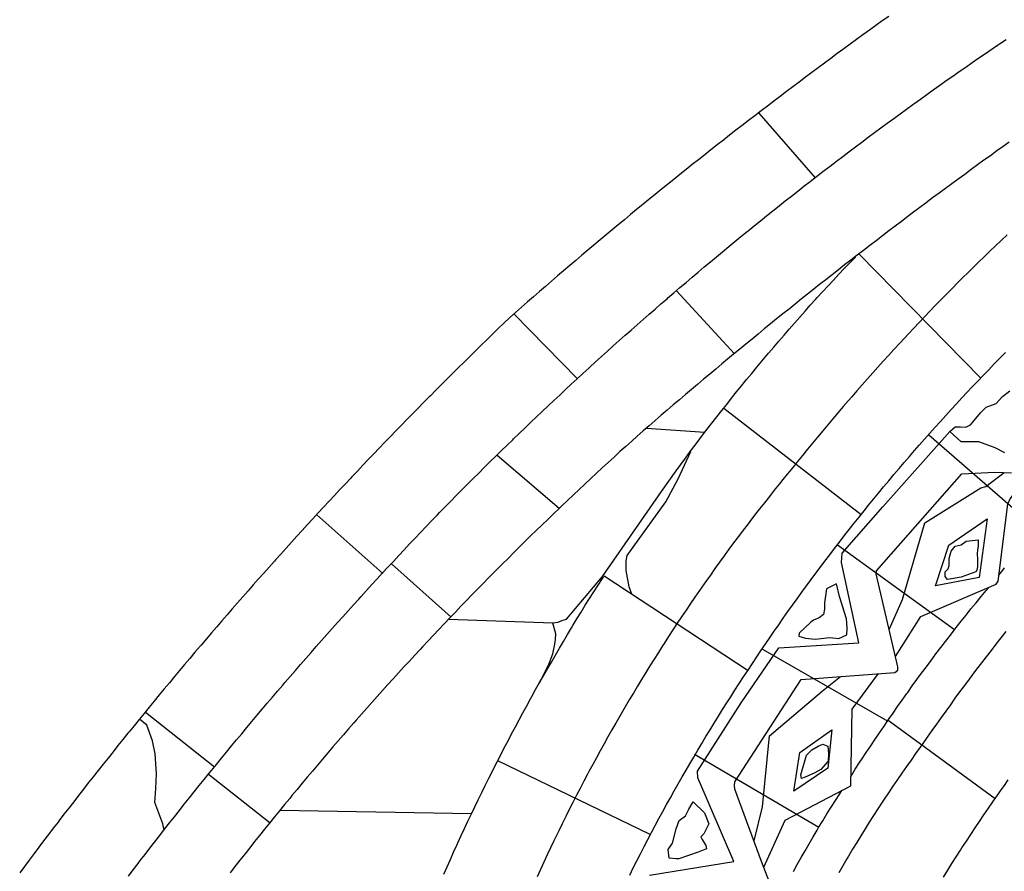
# Model space of a CAD drawing. Extents: x -2238.3 to -2178.8, y 8 to 50.
# Drawn here: x -2200.4 to -2199.1, y 30.2 to 31.2 of the extents above; entities that cross this region are included whole.
import ezdxf

# ---------------------------------------------------------------- set-up
doc = ezdxf.new("R2010")
doc.units = 0
doc.header["$LTSCALE"] = 50
for name, color, linetype in [('ASHLAR', 3, 'Continuous'), ('DAMAGE', 9, 'Continuous'), ('MAJOR', 1, 'Continuous'), ('MINOR', 40, 'Continuous'), ('OUTLINE', 7, 'Continuous'), ('REPETITIVE', 5, 'Continuous')]:
    doc.layers.add(name, color=color, linetype=linetype)

msp = doc.modelspace()

# ---------------------------------------------------------------- linework, layer by layer
at = {"layer": 'ASHLAR', "color": 3, "linetype": 'Continuous'}
for points in [[(-2199.4379, 31.1229, 4951.8581), (-2199.367, 31.0413, 4951.8347)], [(-2199.5415, 30.6725, 4951.7293), (-2199.5357, 30.6806, 4951.729), (-2199.5298, 30.6887, 4951.7288), (-2199.5239, 30.6968, 4951.7285), (-2199.5179, 30.7048, 4951.7282), (-2199.5119, 30.7128, 4951.728), (-2199.5059, 30.7208, 4951.7277), (-2199.4998, 30.7287, 4951.7274), (-2199.4967, 30.7327, 4951.7273), (-2199.4905, 30.7406, 4951.7274), (-2199.4843, 30.7484, 4951.7275), (-2199.4781, 30.7563, 4951.7276), (-2199.4719, 30.7641, 4951.7277), (-2199.4656, 30.7719, 4951.7278), (-2199.4594, 30.7797, 4951.728), (-2199.4531, 30.7875, 4951.7281), (-2199.4467, 30.7952, 4951.7282), (-2199.4404, 30.8029, 4951.7283), (-2199.434, 30.8106, 4951.7284), (-2199.432, 30.813, 4951.7284), (-2199.4255, 30.8206, 4951.7286), (-2199.419, 30.8283, 4951.7287), (-2199.4125, 30.8359, 4951.7288), (-2199.406, 30.8434, 4951.7289), (-2199.3994, 30.851, 4951.729), (-2199.3929, 30.8585, 4951.7292), (-2199.3862, 30.866, 4951.7293), (-2199.3796, 30.8735, 4951.7294), (-2199.373, 30.881, 4951.7295), (-2199.3663, 30.8884, 4951.7296), (-2199.3642, 30.8907, 4951.7297), (-2199.3575, 30.8981, 4951.7299), (-2199.3507, 30.9055, 4951.7301), (-2199.3439, 30.9128, 4951.7302), (-2199.3371, 30.9201, 4951.7304), (-2199.3302, 30.9274, 4951.7306), (-2199.3232, 30.9346, 4951.7308), (-2199.3162, 30.9417, 4951.731), (-2199.3161, 30.9418, 4951.731)], [(-2199.3115, 30.9454, 4951.814), (-2199.1583, 30.7894, 4951.6314)], [(-2199.4684, 30.8199, 4951.8094), (-2199.5412, 30.8993, 4951.8304)], [(-2199.6657, 30.7886, 4951.828), (-2199.7457, 30.8701, 4951.8507)], [(-2199.3091, 30.6172, 4951.6284), (-2199.4818, 30.7511, 4951.7275)], [(-2199.5055, 30.7208, 4951.7251), (-2199.5789, 30.7261, 4951.7338)], [(-2199.224, 30.7181, 4951.5864), (-2199.0863, 30.5983, 4951.446)], [(-2199.6889, 30.6253, 4951.8021), (-2199.7668, 30.6919, 4951.8269)], [(-2199.5973, 30.5174, 4951.7388), (-2199.6007, 30.5268, 4951.7193), (-2199.6047, 30.5471, 4951.7222), (-2199.6047, 30.5523, 4951.7222), (-2199.6045, 30.5593, 4951.7222), (-2199.6034, 30.5662, 4951.7224), (-2199.5548, 30.6338, 4951.7232), (-2199.5392, 30.6624, 4951.7232), (-2199.5233, 30.6969, 4951.7231)], [(-2199.7135, 30.4056, 4951.7293), (-2199.7023, 30.4279, 4951.7261), (-2199.6967, 30.4421, 4951.7261), (-2199.6941, 30.4543, 4951.7261), (-2199.6934, 30.4602, 4951.7261), (-2199.6932, 30.4676, 4951.7261), (-2199.6969, 30.4809, 4951.7261), (-2199.6962, 30.4814, 4951.7261), (-2199.6902, 30.4823, 4951.7261), (-2199.6854, 30.4844, 4951.7261), (-2199.6798, 30.4861, 4951.7261), (-2199.6345, 30.5398, 4951.7271), (-2199.5603, 30.6467, 4951.7293), (-2199.5415, 30.6725, 4951.7293)], [(-2199.9936, 30.6172, 4951.8359), (-2199.9108, 30.5436, 4951.8253)], [(-2199.1917, 30.4723, 4951.446), (-2199.3388, 30.5791, 4951.5838)], [(-2199.8999, 30.5554, 4951.8255), (-2199.8249, 30.4885, 4951.7979)], [(-2199.6322, 30.5403, 4951.7249), (-2199.4511, 30.4214, 4951.625)], [(-2199.8338, 30.165, 4951.7216), (-2199.8298, 30.1742, 4951.7217), (-2199.8257, 30.1833, 4951.7217), (-2199.8216, 30.1925, 4951.7218), (-2199.8175, 30.2016, 4951.7219), (-2199.8162, 30.2044, 4951.7219), (-2199.812, 30.2135, 4951.722), (-2199.8078, 30.2226, 4951.722), (-2199.8036, 30.2316, 4951.7221), (-2199.7993, 30.2407, 4951.7222), (-2199.795, 30.2497, 4951.7222), (-2199.7906, 30.2587, 4951.7223), (-2199.7862, 30.2677, 4951.7224), (-2199.7818, 30.2767, 4951.7224), (-2199.7774, 30.2856, 4951.7225), (-2199.7729, 30.2946, 4951.7226), (-2199.7715, 30.2974, 4951.7226), (-2199.767, 30.3063, 4951.7227), (-2199.7624, 30.3152, 4951.7227), (-2199.7579, 30.3241, 4951.7228), (-2199.7532, 30.3329, 4951.7229), (-2199.7486, 30.3418, 4951.723), (-2199.7439, 30.3506, 4951.723), (-2199.7392, 30.3594, 4951.7231), (-2199.7344, 30.3682, 4951.7232), (-2199.7296, 30.377, 4951.7233), (-2199.7248, 30.3858, 4951.7233), (-2199.7233, 30.3885, 4951.7234), (-2199.7185, 30.3973, 4951.7235), (-2199.7136, 30.406, 4951.7235), (-2199.7086, 30.4147, 4951.7236), (-2199.7037, 30.4234, 4951.7237), (-2199.6987, 30.432, 4951.7238), (-2199.6936, 30.4407, 4951.7239), (-2199.6886, 30.4493, 4951.724), (-2199.6835, 30.4579, 4951.724), (-2199.6784, 30.4665, 4951.7241), (-2199.6733, 30.4751, 4951.7242), (-2199.6717, 30.4778, 4951.7242), (-2199.6665, 30.4863, 4951.7249), (-2199.6613, 30.4949, 4951.7256), (-2199.656, 30.5034, 4951.7263), (-2199.6506, 30.5118, 4951.727), (-2199.6453, 30.5202, 4951.7277), (-2199.6398, 30.5286, 4951.7284), (-2199.6343, 30.537, 4951.7291), (-2199.6325, 30.5398, 4951.7293)], [(-2199.6969, 30.4809, 4951.7215), (-2199.8279, 30.4853, 4951.7213)], [(-2199.4332, 30.4483, 4951.5838), (-2199.2754, 30.3576, 4951.4387)], [(-2200.2091, 30.369, 4951.8279), (-2200.1224, 30.3001, 4951.8222)], [(-2199.1403, 30.2599, 4951.2997), (-2199.2749, 30.3584, 4951.3887)], [(-2199.5742, 30.2147, 4951.6215), (-2199.766, 30.3077, 4951.7227)], [(-2199.3624, 30.2237, 4951.439), (-2199.5186, 30.3154, 4951.5851)], [(-2200.1298, 30.291, 4951.8221), (-2200.0523, 30.2297, 4951.7926)], [(-2199.7986, 30.2409, 4951.7208), (-2200.0401, 30.245, 4951.7215)]]:
    msp.add_polyline3d(points, dxfattribs=at)
at = {"layer": 'DAMAGE', "linetype": 'Continuous'}
for points in [[(-2199.1282, 30.6953, 4951.5568), (-2199.1404, 30.7017, 4951.5616), (-2199.1608, 30.7093, 4951.5749), (-2199.1834, 30.7093, 4951.5749), (-2199.1974, 30.7222, 4951.5718), (-2199.1974, 30.7222, 4951.5718), (-2199.1909, 30.728, 4951.5754), (-2199.1841, 30.728, 4951.5786), (-2199.1774, 30.7274, 4951.5804), (-2199.1713, 30.7306, 4951.5808), (-2199.1585, 30.7459, 4951.5835), (-2199.1516, 30.7528, 4951.5836), (-2199.139, 30.7573, 4951.5892), (-2199.1311, 30.7662, 4951.592), (-2199.1222, 30.7734, 4951.5899)], [(-2200.1855, 30.2203, 4951.8214), (-2200.1872, 30.2284, 4951.8214), (-2200.1974, 30.2552, 4951.8284), (-2200.1962, 30.273, 4951.8266), (-2200.1955, 30.2914, 4951.8223), (-2200.1971, 30.3165, 4951.8214), (-2200.2004, 30.3327, 4951.8223), (-2200.2074, 30.3525, 4951.8223), (-2200.2166, 30.3599, 4951.8277)]]:
    msp.add_polyline3d(points, dxfattribs=at)
at = {"layer": 'MAJOR', "color": 1, "linetype": 'Continuous'}
for points in [[(-2199.2743, 31.2445, 4951.8629), (-2199.2824, 31.2388, 4951.8626), (-2199.2905, 31.233, 4951.8624), (-2199.2986, 31.2271, 4951.8622), (-2199.3067, 31.2213, 4951.8619), (-2199.3148, 31.2154, 4951.8617), (-2199.3229, 31.2095, 4951.8614), (-2199.3309, 31.2036, 4951.8612), (-2199.339, 31.1977, 4951.861), (-2199.347, 31.1917, 4951.8607), (-2199.3551, 31.1858, 4951.8605), (-2199.3631, 31.1798, 4951.8602), (-2199.3711, 31.1738, 4951.86), (-2199.3791, 31.1679, 4951.8598), (-2199.3871, 31.1619, 4951.8595), (-2199.3951, 31.1559, 4951.8593), (-2199.403, 31.1499, 4951.859), (-2199.411, 31.1439, 4951.8588), (-2199.4189, 31.1378, 4951.8586), (-2199.4269, 31.1318, 4951.8584), (-2199.4348, 31.1257, 4951.8582), (-2199.4428, 31.1196, 4951.858), (-2199.4507, 31.1135, 4951.8578), (-2199.4586, 31.1074, 4951.8575), (-2199.4665, 31.1012, 4951.8573), (-2199.4744, 31.0951, 4951.8571), (-2199.4822, 31.0889, 4951.8569), (-2199.4901, 31.0828, 4951.8567), (-2199.498, 31.0766, 4951.8565), (-2199.5058, 31.0704, 4951.8562), (-2199.5137, 31.0642, 4951.856), (-2199.5214, 31.058, 4951.8558), (-2199.5292, 31.0518, 4951.8556), (-2199.537, 31.0455, 4951.8554), (-2199.5448, 31.0393, 4951.8553), (-2199.5526, 31.033, 4951.8551), (-2199.5604, 31.0267, 4951.8549), (-2199.5681, 31.0204, 4951.8547), (-2199.5759, 31.0141, 4951.8545), (-2199.5836, 31.0078, 4951.8543), (-2199.5914, 31.0014, 4951.8541), (-2199.5991, 30.9951, 4951.8539), (-2199.6068, 30.9887, 4951.8537), (-2199.6145, 30.9823, 4951.8536), (-2199.6222, 30.9759, 4951.8534), (-2199.6299, 30.9695, 4951.8532), (-2199.6374, 30.9632, 4951.853), (-2199.6451, 30.9568, 4951.8528), (-2199.6527, 30.9503, 4951.8527), (-2199.6604, 30.9439, 4951.8525), (-2199.668, 30.9374, 4951.8523), (-2199.6756, 30.9309, 4951.8522), (-2199.6832, 30.9244, 4951.852), (-2199.6908, 30.9179, 4951.8519), (-2199.6984, 30.9114, 4951.8517), (-2199.706, 30.9048, 4951.8515), (-2199.7135, 30.8983, 4951.8514), (-2199.7211, 30.8917, 4951.8512), (-2199.7286, 30.8852, 4951.8511), (-2199.7361, 30.8786, 4951.8509), (-2199.7437, 30.872, 4951.8507), (-2199.7511, 30.8655, 4951.8506), (-2199.7583, 30.8585, 4951.8501), (-2199.7655, 30.8516, 4951.8496), (-2199.7727, 30.8446, 4951.8491), (-2199.7798, 30.8377, 4951.8486), (-2199.787, 30.8307, 4951.8482), (-2199.7941, 30.8237, 4951.8477), (-2199.8013, 30.8167, 4951.8472), (-2199.8084, 30.8096, 4951.8467), (-2199.8155, 30.8026, 4951.8462), (-2199.8226, 30.7956, 4951.8457), (-2199.8297, 30.7885, 4951.8453), (-2199.8367, 30.7814, 4951.8448), (-2199.8438, 30.7743, 4951.8443), (-2199.8508, 30.7672, 4951.8438), (-2199.8523, 30.7658, 4951.8437), (-2199.8593, 30.7587, 4951.8433), (-2199.8663, 30.7516, 4951.8429), (-2199.8733, 30.7444, 4951.8425), (-2199.8803, 30.7373, 4951.8421), (-2199.8873, 30.7301, 4951.8417), (-2199.8943, 30.7229, 4951.8413), (-2199.9012, 30.7158, 4951.8409), (-2199.9081, 30.7086, 4951.8405), (-2199.9151, 30.7013, 4951.8401), (-2199.922, 30.6941, 4951.8397), (-2199.9289, 30.6869, 4951.8393), (-2199.9358, 30.6796, 4951.8389), (-2199.9427, 30.6724, 4951.8385), (-2199.9495, 30.6651, 4951.8381), (-2199.9509, 30.6636, 4951.838), (-2199.9578, 30.6563, 4951.8377), (-2199.9646, 30.649, 4951.8373), (-2199.9714, 30.6417, 4951.837), (-2199.9783, 30.6344, 4951.8367), (-2199.9851, 30.627, 4951.8363), (-2199.9918, 30.6197, 4951.836), (-2199.9986, 30.6123, 4951.8357), (-2200.0054, 30.605, 4951.8354), (-2200.0121, 30.5976, 4951.835), (-2200.0188, 30.5902, 4951.8347), (-2200.0256, 30.5828, 4951.8344), (-2200.0323, 30.5754, 4951.8341), (-2200.039, 30.5679, 4951.8337), (-2200.0456, 30.5605, 4951.8334), (-2200.047, 30.5589, 4951.8333), (-2200.0537, 30.5514, 4951.8331), (-2200.0604, 30.544, 4951.8328), (-2200.067, 30.5365, 4951.8326), (-2200.0736, 30.529, 4951.8323), (-2200.0802, 30.5215, 4951.8321), (-2200.0868, 30.514, 4951.8318), (-2200.0934, 30.5065, 4951.8316), (-2200.1, 30.4989, 4951.8313), (-2200.1065, 30.4914, 4951.8311), (-2200.1131, 30.4838, 4951.8308), (-2200.1196, 30.4762, 4951.8306), (-2200.1261, 30.4686, 4951.8303), (-2200.1326, 30.461, 4951.8301), (-2200.1391, 30.4534, 4951.8298), (-2200.1405, 30.4518, 4951.8298), (-2200.147, 30.4442, 4951.8296), (-2200.1534, 30.4365, 4951.8294), (-2200.1599, 30.4289, 4951.8293), (-2200.1663, 30.4212, 4951.8291), (-2200.1727, 30.4136, 4951.8289), (-2200.1791, 30.4059, 4951.8288), (-2200.1855, 30.3982, 4951.8286), (-2200.1919, 30.3905, 4951.8284), (-2200.1983, 30.3828, 4951.8282), (-2200.2046, 30.375, 4951.8281), (-2200.2109, 30.3673, 4951.8279), (-2200.2173, 30.3596, 4951.8277), (-2200.2236, 30.3518, 4951.8276), (-2200.2299, 30.344, 4951.8274), (-2200.2312, 30.3423, 4951.8274), (-2200.2375, 30.3346, 4951.8273), (-2200.2438, 30.3268, 4951.8272), (-2200.25, 30.319, 4951.8271), (-2200.2563, 30.3111, 4951.827), (-2200.2625, 30.3033, 4951.8269), (-2200.2687, 30.2955, 4951.8268), (-2200.2749, 30.2876, 4951.8267), (-2200.2811, 30.2798, 4951.8266), (-2200.2872, 30.2719, 4951.8265), (-2200.2934, 30.264, 4951.8264), (-2200.2995, 30.2561, 4951.8263), (-2200.3056, 30.2482, 4951.8262), (-2200.3118, 30.2403, 4951.8261), (-2200.3179, 30.2324, 4951.826), (-2200.3192, 30.2306, 4951.826), (-2200.3253, 30.2227, 4951.826), (-2200.3313, 30.2147, 4951.826), (-2200.3374, 30.2068, 4951.826), (-2200.3434, 30.1988, 4951.826), (-2200.3494, 30.1908, 4951.8259), (-2200.3554, 30.1828, 4951.8259), (-2200.3614, 30.1748, 4951.8259), (-2200.3674, 30.1668, 4951.8259)], [(-2200.2305, 30.1625, 4951.8209), (-2200.2245, 30.1705, 4951.8209), (-2200.2184, 30.1784, 4951.821), (-2200.2157, 30.182, 4951.821), (-2200.2096, 30.1899, 4951.8211), (-2200.2035, 30.1978, 4951.8212), (-2200.1974, 30.2058, 4951.8212), (-2200.1913, 30.2137, 4951.8213), (-2200.1851, 30.2215, 4951.8214), (-2200.179, 30.2294, 4951.8215), (-2200.1728, 30.2373, 4951.8216), (-2200.1666, 30.2451, 4951.8216), (-2200.1604, 30.253, 4951.8217), (-2200.1541, 30.2608, 4951.8218), (-2200.1479, 30.2686, 4951.8219), (-2200.1417, 30.2764, 4951.822), (-2200.1354, 30.2842, 4951.822), (-2200.1291, 30.292, 4951.8221), (-2200.1263, 30.2955, 4951.8221), (-2200.12, 30.3032, 4951.8222), (-2200.1137, 30.311, 4951.8223), (-2200.1073, 30.3187, 4951.8224), (-2200.101, 30.3264, 4951.8225), (-2200.0946, 30.3341, 4951.8226), (-2200.0882, 30.3418, 4951.8227), (-2200.0818, 30.3495, 4951.8228), (-2200.0754, 30.3572, 4951.8229), (-2200.069, 30.3648, 4951.8229), (-2200.0625, 30.3725, 4951.823), (-2200.0561, 30.3801, 4951.8231), (-2200.0496, 30.3878, 4951.8232), (-2200.0431, 30.3954, 4951.8233), (-2200.0366, 30.403, 4951.8234), (-2200.0337, 30.4063, 4951.8234), (-2200.0272, 30.4139, 4951.8235), (-2200.0206, 30.4215, 4951.8236), (-2200.0141, 30.429, 4951.8237), (-2200.0075, 30.4366, 4951.8238), (-2200.0009, 30.4441, 4951.8239), (-2199.9943, 30.4516, 4951.824), (-2199.9877, 30.4591, 4951.8241), (-2199.9811, 30.4666, 4951.8242), (-2199.9744, 30.4741, 4951.8243), (-2199.9678, 30.4816, 4951.8244), (-2199.9611, 30.489, 4951.8245), (-2199.9544, 30.4964, 4951.8246), (-2199.9477, 30.5039, 4951.8247), (-2199.941, 30.5113, 4951.8248), (-2199.938, 30.5146, 4951.8249), (-2199.9313, 30.522, 4951.825), (-2199.9245, 30.5294, 4951.8251), (-2199.9178, 30.5367, 4951.8252), (-2199.911, 30.5441, 4951.8253), (-2199.9042, 30.5514, 4951.8254), (-2199.8974, 30.5587, 4951.8255), (-2199.8906, 30.566, 4951.8257), (-2199.8837, 30.5733, 4951.8258), (-2199.8769, 30.5806, 4951.8259), (-2199.87, 30.5879, 4951.826), (-2199.8631, 30.5952, 4951.8261), (-2199.8562, 30.6024, 4951.8262), (-2199.8493, 30.6096, 4951.8263), (-2199.8424, 30.6169, 4951.8264), (-2199.8393, 30.6201, 4951.8265), (-2199.8323, 30.6272, 4951.8265), (-2199.8253, 30.6344, 4951.8266), (-2199.8183, 30.6415, 4951.8266), (-2199.8113, 30.6486, 4951.8266), (-2199.8042, 30.6557, 4951.8267), (-2199.7971, 30.6628, 4951.8267), (-2199.7901, 30.6698, 4951.8268), (-2199.783, 30.6769, 4951.8268), (-2199.7759, 30.6839, 4951.8268), (-2199.7687, 30.6909, 4951.8269), (-2199.7616, 30.6979, 4951.8269), (-2199.7544, 30.7049, 4951.827), (-2199.7472, 30.7118, 4951.827), (-2199.7462, 30.7129, 4951.827), (-2199.739, 30.7198, 4951.8271), (-2199.7318, 30.7268, 4951.8272), (-2199.7246, 30.7337, 4951.8273), (-2199.7173, 30.7406, 4951.8274), (-2199.7101, 30.7475, 4951.8275), (-2199.7028, 30.7543, 4951.8275), (-2199.6955, 30.7612, 4951.8276), (-2199.6882, 30.768, 4951.8277), (-2199.6809, 30.7749, 4951.8278), (-2199.6736, 30.7817, 4951.8279), (-2199.6662, 30.7884, 4951.828), (-2199.6589, 30.7952, 4951.8281), (-2199.6515, 30.802, 4951.8282), (-2199.6504, 30.803, 4951.8282), (-2199.643, 30.8097, 4951.8283), (-2199.6356, 30.8164, 4951.8284), (-2199.6282, 30.8231, 4951.8286), (-2199.6208, 30.8298, 4951.8287), (-2199.6133, 30.8365, 4951.8289), (-2199.6058, 30.8432, 4951.829), (-2199.5984, 30.8498, 4951.8291), (-2199.5909, 30.8564, 4951.8293), (-2199.5834, 30.863, 4951.8294), (-2199.5758, 30.8696, 4951.8295), (-2199.5683, 30.8762, 4951.8297), (-2199.5608, 30.8828, 4951.8298), (-2199.5532, 30.8893, 4951.8299), (-2199.5521, 30.8903, 4951.83), (-2199.5445, 30.8968, 4951.8302), (-2199.5369, 30.9033, 4951.8303), (-2199.5293, 30.9098, 4951.8305), (-2199.5217, 30.9163, 4951.8307), (-2199.514, 30.9227, 4951.8309), (-2199.5064, 30.9292, 4951.8311), (-2199.4987, 30.9356, 4951.8313), (-2199.491, 30.942, 4951.8314), (-2199.4833, 30.9484, 4951.8316), (-2199.4756, 30.9548, 4951.8318), (-2199.4679, 30.9611, 4951.832), (-2199.4602, 30.9674, 4951.8322), (-2199.4524, 30.9738, 4951.8324), (-2199.4513, 30.9747, 4951.8324), (-2199.4435, 30.981, 4951.8326), (-2199.4357, 30.9873, 4951.8329), (-2199.428, 30.9936, 4951.8331), (-2199.4201, 30.9998, 4951.8333), (-2199.4123, 31.006, 4951.8336), (-2199.4045, 31.0123, 4951.8338), (-2199.3966, 31.0185, 4951.834), (-2199.3888, 31.0246, 4951.8342), (-2199.3809, 31.0308, 4951.8345), (-2199.373, 31.0369, 4951.8347), (-2199.3651, 31.0431, 4951.8349), (-2199.3572, 31.0492, 4951.8352), (-2199.3493, 31.0553, 4951.8354), (-2199.3481, 31.0562, 4951.8354), (-2199.3402, 31.0622, 4951.8357), (-2199.3322, 31.0683, 4951.836), (-2199.3243, 31.0743, 4951.8363), (-2199.3163, 31.0804, 4951.8366), (-2199.3083, 31.0864, 4951.8368), (-2199.3003, 31.0924, 4951.8371), (-2199.2922, 31.0983, 4951.8374), (-2199.2842, 31.1043, 4951.8377), (-2199.2762, 31.1102, 4951.838), (-2199.2681, 31.1161, 4951.8382), (-2199.26, 31.122, 4951.8385), (-2199.2519, 31.1279, 4951.8388), (-2199.2438, 31.1338, 4951.8391), (-2199.2427, 31.1346, 4951.8391), (-2199.2345, 31.1405, 4951.8394), (-2199.2264, 31.1463, 4951.8398), (-2199.2183, 31.1521, 4951.8401), (-2199.2101, 31.1579, 4951.8404), (-2199.202, 31.1637, 4951.8408), (-2199.1938, 31.1694, 4951.8411), (-2199.1856, 31.1752, 4951.8414), (-2199.1774, 31.1809, 4951.8417), (-2199.1692, 31.1866, 4951.8421), (-2199.1609, 31.1923, 4951.8424), (-2199.1527, 31.1979, 4951.8427), (-2199.1444, 31.2036, 4951.843), (-2199.1362, 31.2092, 4951.8434), (-2199.135, 31.21, 4951.8434), (-2199.1267, 31.2156, 4951.8438)], [(-2199.1227, 31.0863, 4951.8194), (-2199.1302, 31.081, 4951.8192), (-2199.1383, 31.0752, 4951.819), (-2199.1464, 31.0693, 4951.8187), (-2199.1546, 31.0635, 4951.8185), (-2199.1627, 31.0576, 4951.8183), (-2199.1707, 31.0517, 4951.8181), (-2199.1788, 31.0458, 4951.8178), (-2199.1869, 31.0399, 4951.8176), (-2199.1949, 31.034, 4951.8174), (-2199.203, 31.028, 4951.8172), (-2199.211, 31.0221, 4951.8169), (-2199.2191, 31.0161, 4951.8167), (-2199.2271, 31.0101, 4951.8165), (-2199.2351, 31.0042, 4951.8163), (-2199.2431, 30.9982, 4951.816), (-2199.2504, 30.9926, 4951.8158), (-2199.2584, 30.9866, 4951.8156), (-2199.2664, 30.9805, 4951.8154), (-2199.2743, 30.9745, 4951.8151), (-2199.2823, 30.9684, 4951.8149), (-2199.2902, 30.9623, 4951.8147), (-2199.2982, 30.9563, 4951.8144), (-2199.3061, 30.9501, 4951.8142), (-2199.314, 30.944, 4951.814), (-2199.3219, 30.9379, 4951.8137), (-2199.3298, 30.9317, 4951.8135), (-2199.3377, 30.9256, 4951.8133), (-2199.3455, 30.9194, 4951.8131), (-2199.3534, 30.9132, 4951.8128), (-2199.3612, 30.907, 4951.8126), (-2199.3685, 30.9013, 4951.8124), (-2199.3763, 30.8951, 4951.8122), (-2199.3841, 30.8889, 4951.8119), (-2199.3919, 30.8826, 4951.8117), (-2199.3997, 30.8763, 4951.8114), (-2199.4075, 30.8701, 4951.8112), (-2199.4153, 30.8638, 4951.811), (-2199.423, 30.8575, 4951.8107), (-2199.4308, 30.8512, 4951.8105), (-2199.4385, 30.8448, 4951.8103), (-2199.4463, 30.8385, 4951.81), (-2199.454, 30.8322, 4951.8098), (-2199.4617, 30.8258, 4951.8096), (-2199.4694, 30.8194, 4951.8093), (-2199.4771, 30.813, 4951.8091), (-2199.4842, 30.8071, 4951.8089), (-2199.4919, 30.8007, 4951.8087), (-2199.4995, 30.7943, 4951.8084), (-2199.5072, 30.7879, 4951.8082), (-2199.5148, 30.7814, 4951.808), (-2199.5225, 30.775, 4951.8077), (-2199.5301, 30.7685, 4951.8075), (-2199.5377, 30.762, 4951.8072), (-2199.5453, 30.7555, 4951.807), (-2199.5529, 30.749, 4951.8068), (-2199.5605, 30.7425, 4951.8065), (-2199.5681, 30.736, 4951.8063), (-2199.5756, 30.7294, 4951.8061), (-2199.5831, 30.7228, 4951.8058), (-2199.5907, 30.7162, 4951.8056), (-2199.5975, 30.7101, 4951.8054), (-2199.605, 30.7034, 4951.8051), (-2199.6124, 30.6968, 4951.8048), (-2199.6198, 30.69, 4951.8046), (-2199.6272, 30.6833, 4951.8043), (-2199.6346, 30.6765, 4951.8041), (-2199.6419, 30.6697, 4951.8038), (-2199.6492, 30.6629, 4951.8036), (-2199.6565, 30.656, 4951.8033), (-2199.6638, 30.6492, 4951.803), (-2199.671, 30.6423, 4951.8028), (-2199.6783, 30.6354, 4951.8025), (-2199.6855, 30.6285, 4951.8023), (-2199.6888, 30.6253, 4951.8021), (-2199.6961, 30.6184, 4951.8019), (-2199.7033, 30.6115, 4951.8017), (-2199.7104, 30.6045, 4951.8015), (-2199.7176, 30.5975, 4951.8012), (-2199.7248, 30.5906, 4951.801), (-2199.7319, 30.5835, 4951.8008), (-2199.739, 30.5765, 4951.8005), (-2199.7461, 30.5695, 4951.8003), (-2199.7532, 30.5624, 4951.8001), (-2199.7603, 30.5554, 4951.7999), (-2199.7673, 30.5483, 4951.7996), (-2199.7744, 30.5412, 4951.7994), (-2199.7776, 30.5379, 4951.7993), (-2199.7846, 30.5308, 4951.7991), (-2199.7916, 30.5236, 4951.7989), (-2199.7986, 30.5164, 4951.7987), (-2199.8055, 30.5093, 4951.7985), (-2199.8125, 30.5021, 4951.7983), (-2199.8194, 30.4948, 4951.7981), (-2199.8263, 30.4876, 4951.7979), (-2199.8332, 30.4804, 4951.7977), (-2199.8401, 30.4731, 4951.7975), (-2199.8469, 30.4658, 4951.7973), (-2199.8538, 30.4585, 4951.7971), (-2199.8606, 30.4512, 4951.7969), (-2199.8637, 30.4478, 4951.7968), (-2199.8705, 30.4405, 4951.7967), (-2199.8773, 30.4332, 4951.7965), (-2199.8841, 30.4258, 4951.7963), (-2199.8908, 30.4184, 4951.7962), (-2199.8975, 30.411, 4951.796), (-2199.9042, 30.4036, 4951.7958), (-2199.9109, 30.3962, 4951.7957), (-2199.9176, 30.3887, 4951.7955), (-2199.9243, 30.3812, 4951.7953), (-2199.9309, 30.3738, 4951.7952), (-2199.9375, 30.3663, 4951.795), (-2199.9441, 30.3588, 4951.7948), (-2199.9472, 30.3553, 4951.7947), (-2199.9537, 30.3478, 4951.7946), (-2199.9603, 30.3402, 4951.7945), (-2199.9668, 30.3327, 4951.7943), (-2199.9734, 30.3251, 4951.7942), (-2199.9799, 30.3175, 4951.7941), (-2199.9864, 30.3099, 4951.7939), (-2199.9928, 30.3022, 4951.7938), (-2199.9993, 30.2946, 4951.7936), (-2200.0057, 30.2869, 4951.7935), (-2200.0121, 30.2793, 4951.7934), (-2200.0185, 30.2716, 4951.7932), (-2200.0249, 30.2639, 4951.7931), (-2200.0278, 30.2603, 4951.793), (-2200.0342, 30.2526, 4951.7929), (-2200.0405, 30.2448, 4951.7928), (-2200.0468, 30.2371, 4951.7927), (-2200.0531, 30.2293, 4951.7926), (-2200.0594, 30.2215, 4951.7925), (-2200.0657, 30.2137, 4951.7924), (-2200.0719, 30.2059, 4951.7923), (-2200.0781, 30.1981, 4951.7922), (-2200.0843, 30.1903, 4951.7921), (-2200.0905, 30.1824, 4951.792), (-2200.0967, 30.1745, 4951.7919), (-2200.1028, 30.1666, 4951.7917)], [(-2199.6, 30.1638, 4951.6215), (-2199.5956, 30.1728, 4951.6215), (-2199.5911, 30.1818, 4951.6215), (-2199.5866, 30.1907, 4951.6215), (-2199.5821, 30.1996, 4951.6215), (-2199.5775, 30.2085, 4951.6215), (-2199.5729, 30.2173, 4951.6215), (-2199.5682, 30.2262, 4951.6216), (-2199.5634, 30.235, 4951.6218), (-2199.5586, 30.2437, 4951.6219), (-2199.5538, 30.2525, 4951.6221), (-2199.549, 30.2612, 4951.6222), (-2199.5441, 30.2699, 4951.6224), (-2199.5391, 30.2786, 4951.6225), (-2199.5342, 30.2873, 4951.6227), (-2199.5292, 30.296, 4951.6228), (-2199.5246, 30.3038, 4951.623), (-2199.5196, 30.3124, 4951.6231), (-2199.5145, 30.321, 4951.6233), (-2199.5094, 30.3296, 4951.6234), (-2199.5042, 30.3381, 4951.6236), (-2199.499, 30.3467, 4951.6237), (-2199.4938, 30.3552, 4951.6239), (-2199.4885, 30.3637, 4951.624), (-2199.4832, 30.3722, 4951.6242), (-2199.4779, 30.3807, 4951.6243), (-2199.4731, 30.3883, 4951.6244), (-2199.4677, 30.3967, 4951.6246), (-2199.4623, 30.4051, 4951.6247), (-2199.4568, 30.4135, 4951.6249), (-2199.4513, 30.4219, 4951.625), (-2199.4458, 30.4302, 4951.6251), (-2199.4403, 30.4385, 4951.6253), (-2199.4347, 30.4468, 4951.6254), (-2199.4291, 30.4551, 4951.6256), (-2199.4235, 30.4634, 4951.6257), (-2199.4183, 30.4708, 4951.6259), (-2199.4126, 30.479, 4951.626), (-2199.4069, 30.4872, 4951.6261), (-2199.4011, 30.4954, 4951.6263), (-2199.3954, 30.5035, 4951.6264), (-2199.3895, 30.5116, 4951.6266), (-2199.3837, 30.5197, 4951.6267), (-2199.3778, 30.5278, 4951.6268), (-2199.3719, 30.5359, 4951.627), (-2199.3659, 30.5439, 4951.6271), (-2199.3605, 30.5511, 4951.6272), (-2199.3545, 30.5591, 4951.6274), (-2199.3485, 30.5671, 4951.6275), (-2199.3424, 30.575, 4951.6277), (-2199.3363, 30.583, 4951.6278), (-2199.3302, 30.5909, 4951.6279), (-2199.324, 30.5988, 4951.6281), (-2199.3178, 30.6066, 4951.6282), (-2199.3116, 30.6144, 4951.6283), (-2199.3053, 30.6222, 4951.6285), (-2199.2997, 30.6292, 4951.6286), (-2199.2934, 30.637, 4951.6287), (-2199.287, 30.6447, 4951.6289), (-2199.2807, 30.6524, 4951.629), (-2199.2743, 30.6601, 4951.6291), (-2199.2678, 30.6678, 4951.6293), (-2199.2614, 30.6754, 4951.6294), (-2199.2549, 30.683, 4951.6295), (-2199.2484, 30.6906, 4951.6297), (-2199.2418, 30.6982, 4951.6298), (-2199.2359, 30.705, 4951.6299), (-2199.2293, 30.7125, 4951.6301), (-2199.2227, 30.72, 4951.6302), (-2199.216, 30.7274, 4951.6303), (-2199.2093, 30.7349, 4951.6305), (-2199.2026, 30.7423, 4951.6306), (-2199.1959, 30.7497, 4951.6307), (-2199.1891, 30.757, 4951.6308), (-2199.1823, 30.7644, 4951.631), (-2199.1755, 30.7717, 4951.6311), (-2199.1693, 30.7782, 4951.6312), (-2199.1624, 30.7855, 4951.6314), (-2199.1555, 30.7927, 4951.6315), (-2199.1486, 30.7999, 4951.6316), (-2199.1416, 30.8071, 4951.6317), (-2199.1346, 30.8143, 4951.6319), (-2199.1276, 30.8214, 4951.632)], [(-2199.1358, 30.5414, 4951.5226), (-2199.1322, 30.5459, 4951.4951), (-2199.1286, 30.5504, 4951.4676)], [(-2199.3217, 30.2885, 4951.5226), (-2199.3165, 30.297, 4951.4909), (-2199.3111, 30.3055, 4951.4593), (-2199.3082, 30.3099, 4951.4426), (-2199.3026, 30.3181, 4951.4426), (-2199.297, 30.3264, 4951.4426), (-2199.2914, 30.3347, 4951.4426), (-2199.2858, 30.343, 4951.4425), (-2199.2802, 30.3513, 4951.4425), (-2199.2745, 30.3595, 4951.4425), (-2199.2688, 30.3677, 4951.4425), (-2199.2631, 30.376, 4951.4425), (-2199.2574, 30.3841, 4951.4424), (-2199.2516, 30.3923, 4951.4424), (-2199.2505, 30.3938, 4951.4424), (-2199.2447, 30.4019, 4951.4424), (-2199.2388, 30.41, 4951.4424), (-2199.2329, 30.418, 4951.4424), (-2199.2269, 30.4261, 4951.4424), (-2199.2209, 30.4341, 4951.4424), (-2199.2149, 30.4421, 4951.4424), (-2199.2089, 30.4501, 4951.4425), (-2199.2028, 30.458, 4951.4425), (-2199.1967, 30.4659, 4951.4425), (-2199.1906, 30.4739, 4951.4425), (-2199.1895, 30.4753, 4951.4425), (-2199.1833, 30.4832, 4951.4548), (-2199.1771, 30.4911, 4951.4671), (-2199.1709, 30.4988, 4951.4794), (-2199.1645, 30.5066, 4951.4918), (-2199.1581, 30.5143, 4951.5041), (-2199.1517, 30.5219, 4951.5164), (-2199.1484, 30.5258, 4951.5226)], [(-2199.3943, 30.1684, 4951.4431), (-2199.3894, 30.1771, 4951.4431), (-2199.3845, 30.1858, 4951.4431), (-2199.3795, 30.1945, 4951.4431), (-2199.3745, 30.2032, 4951.4431), (-2199.3695, 30.2118, 4951.4431), (-2199.3644, 30.2204, 4951.4431), (-2199.3625, 30.2237, 4951.4431), (-2199.3573, 30.2322, 4951.4575), (-2199.3521, 30.2408, 4951.472), (-2199.3468, 30.2492, 4951.4865), (-2199.3414, 30.2577, 4951.5009), (-2199.3359, 30.266, 4951.5154), (-2199.3332, 30.2702, 4951.5226)]]:
    msp.add_polyline3d(points, dxfattribs=at)
at = {"layer": 'MINOR', "color": 40, "linetype": 'Continuous'}
for points in [[(-2199.1254, 30.9698, 4951.7336), (-2199.1326, 30.9629, 4951.7335), (-2199.1399, 30.956, 4951.7334), (-2199.1471, 30.9491, 4951.7333), (-2199.1543, 30.9421, 4951.7332), (-2199.1614, 30.9351, 4951.7331), (-2199.1686, 30.9281, 4951.733), (-2199.1757, 30.9211, 4951.7329), (-2199.1802, 30.9167, 4951.7329), (-2199.1873, 30.9096, 4951.7328), (-2199.1943, 30.9025, 4951.7327), (-2199.2013, 30.8954, 4951.7326), (-2199.2083, 30.8882, 4951.7324), (-2199.2153, 30.8811, 4951.7323), (-2199.2222, 30.8739, 4951.7322), (-2199.2292, 30.8666, 4951.7321), (-2199.2361, 30.8594, 4951.732), (-2199.2429, 30.8521, 4951.7319), (-2199.2498, 30.8448, 4951.7318), (-2199.2541, 30.8402, 4951.7317), (-2199.2609, 30.8329, 4951.7316), (-2199.2677, 30.8255, 4951.7315), (-2199.2744, 30.8181, 4951.7314), (-2199.2812, 30.8107, 4951.7313), (-2199.2879, 30.8033, 4951.7312), (-2199.2945, 30.7959, 4951.7311), (-2199.3012, 30.7884, 4951.731), (-2199.3078, 30.7809, 4951.7308), (-2199.3144, 30.7734, 4951.7307), (-2199.3209, 30.7658, 4951.7306), (-2199.3251, 30.761, 4951.7305), (-2199.3316, 30.7535, 4951.7304), (-2199.3381, 30.7459, 4951.7303), (-2199.3446, 30.7382, 4951.7302), (-2199.351, 30.7306, 4951.7301), (-2199.3574, 30.7229, 4951.7299), (-2199.3638, 30.7152, 4951.7298), (-2199.3702, 30.7075, 4951.7297), (-2199.3765, 30.6997, 4951.7296), (-2199.3828, 30.692, 4951.7295), (-2199.3891, 30.6842, 4951.7293), (-2199.393, 30.6792, 4951.7293), (-2199.3994, 30.6715, 4951.7292), (-2199.4057, 30.6638, 4951.7291), (-2199.412, 30.656, 4951.729), (-2199.4183, 30.6482, 4951.7289), (-2199.4245, 30.6404, 4951.7288), (-2199.4307, 30.6325, 4951.7288), (-2199.4369, 30.6247, 4951.7287), (-2199.443, 30.6168, 4951.7286), (-2199.4491, 30.6088, 4951.7285), (-2199.4513, 30.6059, 4951.7285), (-2199.4574, 30.598, 4951.7284), (-2199.4634, 30.59, 4951.7283), (-2199.4694, 30.5819, 4951.7282), (-2199.4753, 30.5739, 4951.7281), (-2199.4812, 30.5658, 4951.728), (-2199.4871, 30.5577, 4951.728), (-2199.4929, 30.5496, 4951.7279), (-2199.4987, 30.5415, 4951.7278), (-2199.5045, 30.5333, 4951.7277), (-2199.5066, 30.5303, 4951.7277), (-2199.5123, 30.5221, 4951.7276), (-2199.518, 30.5138, 4951.7275), (-2199.5236, 30.5056, 4951.7274), (-2199.5292, 30.4973, 4951.7273), (-2199.5348, 30.489, 4951.7272), (-2199.5403, 30.4807, 4951.7272), (-2199.5458, 30.4723, 4951.7271), (-2199.5513, 30.4639, 4951.727), (-2199.5567, 30.4555, 4951.7269), (-2199.5587, 30.4525, 4951.7269), (-2199.5641, 30.444, 4951.7268), (-2199.5694, 30.4356, 4951.7267), (-2199.5747, 30.4271, 4951.7266), (-2199.58, 30.4186, 4951.7265), (-2199.5852, 30.4101, 4951.7264), (-2199.5904, 30.4015, 4951.7264), (-2199.5955, 30.3929, 4951.7263), (-2199.6007, 30.3843, 4951.7262), (-2199.6057, 30.3757, 4951.7261), (-2199.6076, 30.3726, 4951.7261), (-2199.6126, 30.3639, 4951.726), (-2199.6176, 30.3552, 4951.7259), (-2199.6225, 30.3466, 4951.7258), (-2199.6275, 30.3378, 4951.7257), (-2199.6323, 30.3291, 4951.7256), (-2199.6372, 30.3204, 4951.7255), (-2199.642, 30.3116, 4951.7255), (-2199.6467, 30.3028, 4951.7254), (-2199.6515, 30.294, 4951.7253), (-2199.6532, 30.2907, 4951.7253), (-2199.6578, 30.2819, 4951.7252), (-2199.6625, 30.273, 4951.7251), (-2199.6671, 30.2642, 4951.725), (-2199.6716, 30.2552, 4951.7249), (-2199.6761, 30.2463, 4951.7248), (-2199.6806, 30.2374, 4951.7247), (-2199.6851, 30.2284, 4951.7247), (-2199.6894, 30.2194, 4951.7246), (-2199.6938, 30.2104, 4951.7245), (-2199.6954, 30.2071, 4951.7244), (-2199.6997, 30.1981, 4951.7244), (-2199.704, 30.1891, 4951.7243), (-2199.7082, 30.18, 4951.7242), (-2199.7124, 30.1709, 4951.7241), (-2199.7165, 30.1618, 4951.724)], [(-2199.127, 30.4702, 4951.3988), (-2199.1333, 30.4624, 4951.3987), (-2199.1395, 30.4545, 4951.3986), (-2199.1456, 30.4466, 4951.3985), (-2199.1517, 30.4387, 4951.3985), (-2199.1578, 30.4308, 4951.3984), (-2199.1639, 30.4228, 4951.3983), (-2199.1699, 30.4149, 4951.3982), (-2199.1732, 30.4106, 4951.3981), (-2199.1792, 30.4026, 4951.398), (-2199.1851, 30.3945, 4951.3979), (-2199.191, 30.3864, 4951.3978), (-2199.1968, 30.3783, 4951.3977), (-2199.2027, 30.3702, 4951.3976), (-2199.2085, 30.3621, 4951.3975), (-2199.2143, 30.3539, 4951.3974), (-2199.22, 30.3457, 4951.3973), (-2199.2258, 30.3376, 4951.3972), (-2199.2316, 30.3294, 4951.3971), (-2199.2347, 30.325, 4951.397), (-2199.2405, 30.3168, 4951.397), (-2199.2462, 30.3086, 4951.397), (-2199.252, 30.3005, 4951.3969), (-2199.2577, 30.2923, 4951.3969), (-2199.2634, 30.284, 4951.3969), (-2199.269, 30.2758, 4951.3968), (-2199.2746, 30.2675, 4951.3968), (-2199.2802, 30.2592, 4951.3968), (-2199.2825, 30.2556, 4951.3968), (-2199.288, 30.2472, 4951.3967), (-2199.2934, 30.2388, 4951.3967), (-2199.2988, 30.2304, 4951.3967), (-2199.3041, 30.2219, 4951.3967), (-2199.3094, 30.2134, 4951.3967), (-2199.3146, 30.2049, 4951.3966), (-2199.3198, 30.1964, 4951.3966), (-2199.325, 30.1878, 4951.3966), (-2199.3272, 30.1841, 4951.3966), (-2199.3322, 30.1755, 4951.3966), (-2199.3372, 30.1668, 4951.3966)]]:
    msp.add_polyline3d(points, dxfattribs=at)
at = {"layer": 'OUTLINE', "color": 7, "linetype": 'Continuous'}
msp.add_polyline3d([(-2199.2054, 30.1614, 4951.2944), (-2199.2001, 30.1699, 4951.2945), (-2199.1948, 30.1783, 4951.2947), (-2199.1895, 30.1868, 4951.2948), (-2199.184, 30.1952, 4951.295), (-2199.1822, 30.1981, 4951.295), (-2199.1767, 30.2064, 4951.2952), (-2199.1712, 30.2148, 4951.2954), (-2199.1657, 30.2231, 4951.2956), (-2199.1601, 30.2314, 4951.2958), (-2199.1545, 30.2397, 4951.296), (-2199.1489, 30.248, 4951.2962), (-2199.1432, 30.2562, 4951.2964), (-2199.1375, 30.2644, 4951.2966), (-2199.1317, 30.2726, 4951.2968), (-2199.1297, 30.2754, 4951.2969), (-2199.1239, 30.2835, 4951.2972)], dxfattribs=at)
at = {"layer": 'REPETITIVE', "color": 5, "linetype": 'Continuous'}
for points in [[(-2199.5752, 30.1637, 4951.5819), (-2199.4692, 30.1809, 4951.5809), (-2199.5146, 30.2864, 4951.5809), (-2199.5149, 30.2947, 4951.5809), (-2199.4598, 30.3807, 4951.5816), (-2199.4124, 30.4497, 4951.5819), (-2199.312, 30.4562, 4951.578), (-2199.3338, 30.5572, 4951.5782), (-2199.3327, 30.5692, 4951.5784), (-2199.2819, 30.6272, 4951.581), (-2199.1974, 30.7222, 4951.5798), (-2199.1974, 30.7222, 4951.5801)], [(-2199.4241, 30.1551, 4951.5742), (-2199.4342, 30.1809, 4951.5743), (-2199.4678, 30.272, 4951.5755), (-2199.4684, 30.2766, 4951.5754), (-2199.468, 30.2811, 4951.5754), (-2199.3845, 30.4099, 4951.5758), (-2199.2666, 30.419, 4951.573), (-2199.2628, 30.4217, 4951.5732), (-2199.2627, 30.4258, 4951.5733), (-2199.2901, 30.5428, 4951.5733), (-2199.2896, 30.5468, 4951.5733), (-2199.1824, 30.6688, 4951.5725), (-2199.1824, 30.6688, 4951.5725), (-2199.1408, 30.6708, 4951.5612), (-2199.1197, 30.6702, 4951.5597)], [(-2199.2738, 30.4731, 4951.5303), (-2199.257, 30.5107, 4951.5343), (-2199.2288, 30.6072, 4951.5709), (-2199.1584, 30.6514, 4951.5253), (-2199.1522, 30.6528, 4951.5252), (-2199.1292, 30.6705, 4951.5249)], [(-2199.2658, 30.439, 4951.5074), (-2199.234, 30.4894, 4951.5073), (-2199.1391, 30.5298, 4951.4904), (-2199.1367, 30.5338, 4951.4906), (-2199.1245, 30.6306, 4951.5053), (-2199.1217, 30.6372, 4951.5052), (-2199.1161, 30.6447, 4951.5052), (-2199.078, 30.6723, 4951.5051)], [(-2199.4314, 30.1738, 4951.5124), (-2199.4044, 30.2328, 4951.5112), (-2199.3219, 30.2761, 4951.4863), (-2199.3202, 30.3725, 4951.5064), (-2199.2871, 30.4175, 4951.5076)], [(-2199.4437, 30.2069, 4951.5211), (-2199.4332, 30.2498, 4951.5368), (-2199.4243, 30.3392, 4951.5768), (-2199.3579, 30.3952, 4951.5304), (-2199.335, 30.4138, 4951.5303)]]:
    msp.add_polyline3d(points, dxfattribs=at)
for points in [[(-2199.1504, 30.6124, 4951.5155), (-2199.1606, 30.5383, 4951.5064), (-2199.2156, 30.528, 4951.5306), (-2199.1988, 30.5789, 4951.5519), (-2199.1504, 30.6124, 4951.5155)], [(-2199.2003, 30.5359, 4951.5343), (-2199.2034, 30.5397, 4951.5365), (-2199.2033, 30.5453, 4951.5416), (-2199.1997, 30.5493, 4951.5422), (-2199.1981, 30.5535, 4951.5422), (-2199.1981, 30.5621, 4951.5442), (-2199.1958, 30.5716, 4951.544), (-2199.1909, 30.5779, 4951.5427), (-2199.1831, 30.5794, 4951.5382), (-2199.1768, 30.5841, 4951.538), (-2199.1619, 30.5857, 4951.5314), (-2199.1619, 30.5776, 4951.53), (-2199.1628, 30.573, 4951.5287), (-2199.1629, 30.568, 4951.5281), (-2199.1628, 30.5613, 4951.5279), (-2199.1625, 30.5568, 4951.5279), (-2199.1625, 30.5531, 4951.5278), (-2199.163, 30.5486, 4951.527), (-2199.1647, 30.5456, 4951.5261), (-2199.1832, 30.5389, 4951.5261), (-2199.2003, 30.5359, 4951.5343)], [(-2199.3486, 30.4629, 4951.5741), (-2199.3371, 30.4616, 4951.5746), (-2199.3272, 30.4664, 4951.5749), (-2199.3267, 30.4749, 4951.5772), (-2199.3275, 30.4863, 4951.5779), (-2199.3362, 30.5143, 4951.5783), (-2199.34, 30.5306, 4951.5804), (-2199.3528, 30.5243, 4951.5783), (-2199.355, 30.5064, 4951.5779), (-2199.355, 30.4983, 4951.5778), (-2199.3563, 30.4919, 4951.5778), (-2199.3617, 30.4876, 4951.5778), (-2199.3688, 30.4845, 4951.5778), (-2199.3724, 30.4823, 4951.5778), (-2199.387, 30.4684, 4951.5778), (-2199.3874, 30.4646, 4951.5778), (-2199.3789, 30.4618, 4951.5778), (-2199.3667, 30.4609, 4951.5776), (-2199.3486, 30.4629, 4951.5741)], [(-2199.3459, 30.3465, 4951.5206), (-2199.3509, 30.2984, 4951.4967), (-2199.3938, 30.2695, 4951.5269), (-2199.3862, 30.3182, 4951.552), (-2199.3459, 30.3465, 4951.5206)], [(-2199.3839, 30.2854, 4951.5321), (-2199.3848, 30.2898, 4951.5321), (-2199.3779, 30.3149, 4951.5338), (-2199.371, 30.3213, 4951.5334), (-2199.3632, 30.326, 4951.5334), (-2199.3574, 30.3288, 4951.5323), (-2199.3509, 30.3259, 4951.5313), (-2199.3502, 30.3168, 4951.5309), (-2199.3503, 30.3071, 4951.5305), (-2199.3598, 30.2967, 4951.5305), (-2199.3672, 30.2924, 4951.5305), (-2199.3795, 30.2872, 4951.5305), (-2199.3839, 30.2854, 4951.5321)], [(-2199.5383, 30.1843, 4951.5765), (-2199.5416, 30.1843, 4951.5764), (-2199.5507, 30.1852, 4951.5764), (-2199.5517, 30.1959, 4951.5791), (-2199.5461, 30.204, 4951.5797), (-2199.5416, 30.222, 4951.5826), (-2199.5381, 30.2326, 4951.5829), (-2199.5299, 30.2386, 4951.5809), (-2199.5257, 30.2468, 4951.5803), (-2199.5204, 30.2561, 4951.5784), (-2199.5059, 30.242, 4951.5784), (-2199.5004, 30.2284, 4951.578), (-2199.5069, 30.2156, 4951.578), (-2199.5108, 30.2119, 4951.578), (-2199.5088, 30.2084, 4951.578), (-2199.5042, 30.2011, 4951.578), (-2199.5037, 30.197, 4951.578), (-2199.5142, 30.1925, 4951.5779), (-2199.5383, 30.1843, 4951.5765)]]:
    msp.add_polyline3d(points, close=True, dxfattribs=at)

doc.saveas('drawing.dxf')
